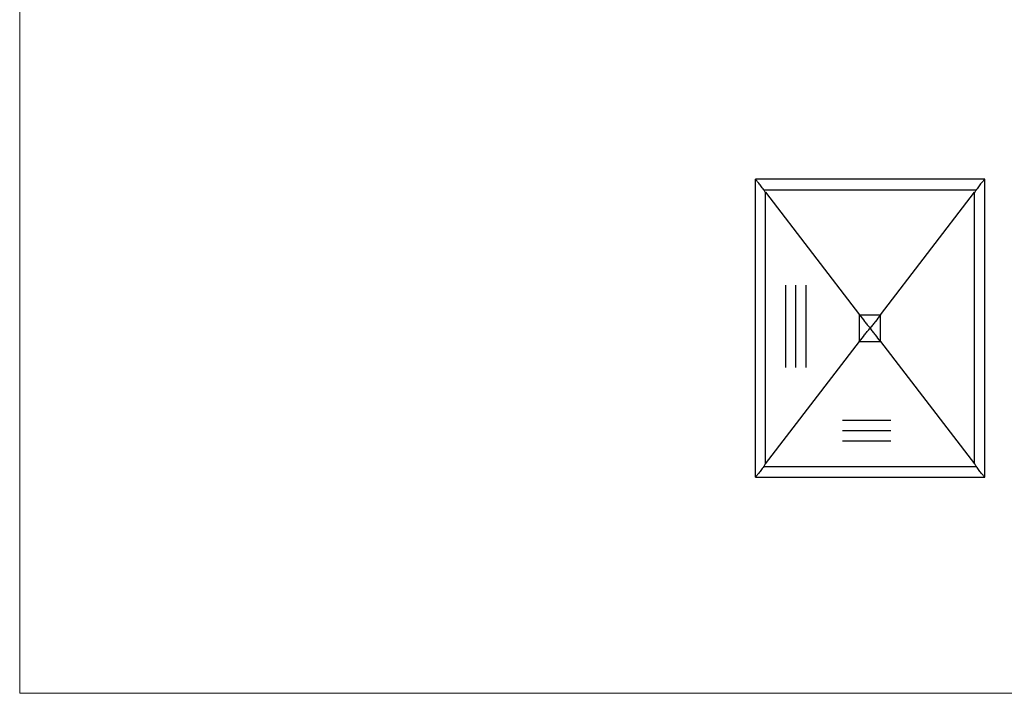
# Model space of a CAD drawing. Units: millimetres. Extents: x 5 to 292, y 5 to 205.
# Drawn here: x 5 to 149, y 5 to 103 of the extents above; entities that cross this region are included whole.
import ezdxf

# ---------------------------------------------------------------- set-up
doc = ezdxf.new("R2010")
doc.units = ezdxf.units.MM
doc.layers.add('FORMAT', color=7, linetype='Continuous')

msp = doc.modelspace()

# ---------------------------------------------------------------- linework, layer by layer
at = {"color": 7, "linetype": 'Continuous', "lineweight": 18}
for p, q in [((5, 205), (5, 5)), ((5, 5), (292, 5))]:
    msp.add_line(p, q, dxfattribs=at)
at = {"color": 7, "linetype": 'Continuous', "lineweight": 25}
for p, q in [((112.49, 36.6), (112.49, 80.1)), ((145.99, 80.1), (112.49, 80.1)), ((145.99, 36.6), (145.99, 80.1)), ((113.71, 78.55), (144.77, 78.55)), ((113.95, 78.2), (127.7, 60.29)), ((113.95, 38.51), (113.95, 78.2)), ((130.77, 60.29), (144.52, 78.2)), ((144.52, 38.51), (144.52, 78.2)), ((127.7, 60.29), (130.77, 60.29)), ((127.7, 56.41), (127.7, 60.29)), ((130.77, 56.41), (130.77, 60.29)), ((113.95, 38.51), (127.7, 56.41)), ((127.7, 56.41), (130.77, 56.41)), ((130.77, 56.41), (144.52, 38.51)), ((113.71, 38.15), (144.77, 38.15)), ((112.49, 36.6), (145.99, 36.6))]:
    msp.add_line(p, q, dxfattribs=at)
for centre, start_param, end_param in [((115.49, 83.82), 2.505417, 2.603663), ((142.99, 83.82), 3.679522, 3.777768), ((115.49, 32.88), 0.53793, 0.636175), ((142.99, 32.88), 5.64701, 5.745256)]:
    msp.add_ellipse(centre, major_axis=(0, 6.55), ratio=0.458209, start_param=start_param, end_param=end_param, dxfattribs=at)
for points, knots in [([(113.71, 78.55), (113.57, 78.77), (113.42, 78.97), (113.22, 79.24), (113.15, 79.33), (113.01, 79.49), (112.95, 79.57), (112.83, 79.71), (112.78, 79.77), (112.68, 79.89), (112.63, 79.94), (112.53, 80.06), (112.49, 80.1), (112.49, 80.1)], [0, 0, 0, 0, 0.25, 0.25, 0.375, 0.375, 0.5, 0.5, 0.625, 0.625, 0.75, 0.75, 1, 1, 1, 1]), ([(145.99, 80.1), (145.99, 80.1), (145.98, 80.09), (145.94, 80.05), (145.91, 80.02), (145.84, 79.94), (145.8, 79.89), (145.7, 79.77), (145.65, 79.71), (145.47, 79.5), (145.33, 79.34), (145.05, 78.97), (144.91, 78.77), (144.77, 78.55)], [0, 0, 0, 0, 0.125, 0.125, 0.25, 0.25, 0.375, 0.375, 0.5, 0.5, 0.75, 0.75, 1, 1, 1, 1]), ([(127.7, 60.29), (127.94, 59.98), (128.2, 59.66), (128.58, 59.17), (128.71, 59.01), (128.91, 58.76), (128.97, 58.68), (129.11, 58.52), (129.17, 58.43), (129.24, 58.35)], [0, 0, 0, 0, 0.5, 0.5, 0.75, 0.75, 0.875, 0.875, 1, 1, 1, 1]), ([(130.77, 60.29), (130.53, 59.98), (130.28, 59.66), (129.89, 59.17), (129.76, 59.01), (129.57, 58.76), (129.5, 58.68), (129.37, 58.52), (129.3, 58.43), (129.24, 58.35)], [0, 0, 0, 0, 0.5, 0.5, 0.75, 0.75, 0.875, 0.875, 1, 1, 1, 1]), ([(127.7, 56.41), (127.94, 56.73), (128.2, 57.05), (128.58, 57.53), (128.71, 57.7), (128.91, 57.94), (128.97, 58.02), (129.11, 58.19), (129.17, 58.27), (129.24, 58.35)], [0, 0, 0, 0, 0.5, 0.5, 0.75, 0.75, 0.875, 0.875, 1, 1, 1, 1]), ([(130.77, 56.41), (130.53, 56.73), (130.28, 57.05), (129.89, 57.53), (129.76, 57.7), (129.57, 57.94), (129.5, 58.02), (129.37, 58.19), (129.3, 58.27), (129.24, 58.35)], [0, 0, 0, 0, 0.5, 0.5, 0.75, 0.75, 0.875, 0.875, 1, 1, 1, 1]), ([(113.71, 38.15), (113.57, 37.93), (113.42, 37.73), (113.22, 37.46), (113.15, 37.38), (113.01, 37.22), (112.95, 37.14), (112.83, 37), (112.78, 36.93), (112.68, 36.82), (112.63, 36.77), (112.53, 36.65), (112.49, 36.6), (112.49, 36.6)], [0, 0, 0, 0, 0.25, 0.25, 0.375, 0.375, 0.5, 0.5, 0.625, 0.625, 0.75, 0.75, 1, 1, 1, 1]), ([(145.99, 36.6), (145.99, 36.6), (145.98, 36.61), (145.94, 36.66), (145.91, 36.69), (145.84, 36.77), (145.8, 36.82), (145.7, 36.93), (145.65, 37), (145.47, 37.21), (145.33, 37.37), (145.05, 37.73), (144.91, 37.93), (144.77, 38.15)], [0, 0, 0, 0, 0.125, 0.125, 0.25, 0.25, 0.375, 0.375, 0.5, 0.5, 0.75, 0.75, 1, 1, 1, 1])]:
    msp.add_open_spline(points, degree=3, knots=knots, dxfattribs=at)
at = {"layer": 'FORMAT'}
for p, q in [((116.87, 64.62), (116.87, 52.59)), ((118.37, 64.62), (118.37, 52.59)), ((119.87, 64.62), (119.87, 52.59)), ((125.2, 44.89), (132.27, 44.89)), ((125.2, 43.39), (132.27, 43.39)), ((125.2, 41.89), (132.27, 41.89))]:
    msp.add_line(p, q, dxfattribs=at)

doc.saveas('drawing.dxf')
